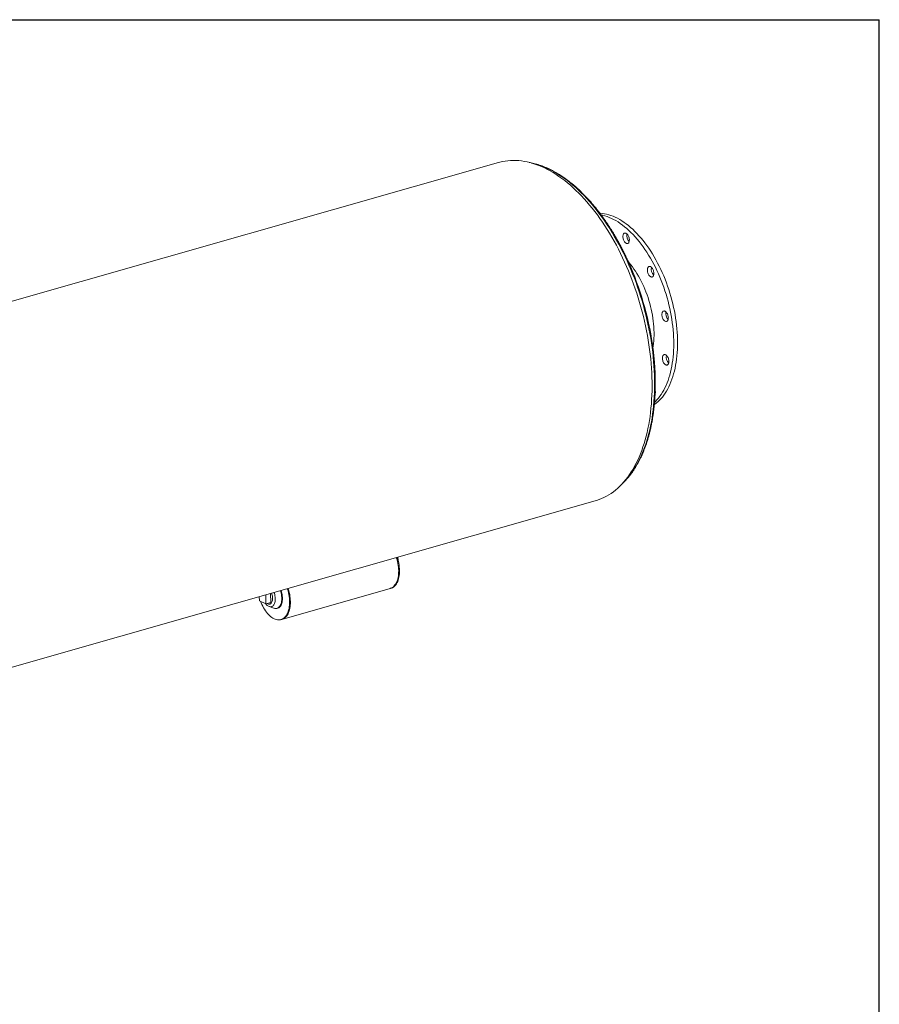
# Model space of a CAD drawing. Units: inches. Extents: x 16 to 336, y 16 to 252.
# Drawn here: x 247 to 336, y 150 to 252 of the extents above; entities that cross this region are included whole.
import ezdxf

# ---------------------------------------------------------------- set-up
doc = ezdxf.new("R2010")
doc.units = ezdxf.units.IN
doc.header["$LTSCALE"] = 32
doc.header["$MEASUREMENT"] = 0
doc.layers.add('FORMAT', color=7, linetype='Continuous')

msp = doc.modelspace()

# ---------------------------------------------------------------- linework, layer by layer
at = {"color": 7, "linetype": 'Continuous', "lineweight": 15}
for p, q in [((296.5551, 237.1998), (200.3721, 209.7856)), ((312.7743, 213.2043), (312.7661, 213.2121)), ((210.3665, 174.7202), (306.5495, 202.1344)), ((286.1262, 196.3133), (286.1296, 196.0329)), ((274.0875, 189.8567), (285.3088, 193.055)), ((285.3088, 193.055), (285.3927, 193.0789)), ((271.7472, 192.215), (271.7591, 192.1682)), ((271.7585, 192.2182), (271.7638, 191.7871)), ((272.4364, 191.4627), (272.4247, 192.4081)), ((272.9414, 191.6066), (272.9297, 192.552)), ((271.7638, 191.7871), (272.4364, 191.4627)), ((272.9414, 191.6066), (272.4364, 191.4627)), ((272.7704, 191.1919), (273.2661, 191.0157)), ((272.8412, 191.4408), (272.9414, 191.4693)), ((273.5902, 190.9985), (273.6653, 191.0199)), ((274.0037, 189.8328), (274.0875, 189.8567))]:
    msp.add_line(p, q, dxfattribs=at)
at = {"color": 7, "linetype": 'Continuous', "lineweight": 15, "flags": 128}
for points in [[(306.5495, 202.1344), (306.6937, 202.1776), (306.9567, 202.2676), (307.2155, 202.3707), (307.47, 202.487), (307.72, 202.6164), (307.9653, 202.7586), (308.2058, 202.9138), (308.4412, 203.0816), (308.6714, 203.262), (308.8962, 203.4549), (309.1154, 203.6601), (309.3288, 203.8775), (309.5364, 204.1069), (309.7379, 204.348), (309.9332, 204.6008), (310.1221, 204.8651), (310.3045, 205.1405), (310.4802, 205.4271), (310.6492, 205.7244), (310.8113, 206.0323), (310.9663, 206.3506), (311.1142, 206.6789), (311.2548, 207.0172), (311.3881, 207.365), (311.5139, 207.7222), (311.6321, 208.0885), (311.7427, 208.4635), (311.8455, 208.8471), (311.9405, 209.2389), (312.0276, 209.6385), (312.1068, 210.0459), (312.178, 210.4605), (312.2411, 210.8821), (312.2961, 211.3104), (312.3429, 211.745), (312.3815, 212.1856), (312.4119, 212.6319), (312.434, 213.0836), (312.4479, 213.5403), (312.4536, 214.0016), (312.4509, 214.4672), (312.44, 214.9367), (312.4207, 215.4099), (312.3933, 215.8863), (312.3576, 216.3656), (312.3137, 216.8473), (312.2616, 217.3312), (312.2014, 217.8169), (312.1331, 218.304), (312.0568, 218.7921), (311.9725, 219.2809), (311.8803, 219.77), (311.7803, 220.259), (311.6724, 220.7475), (311.5569, 221.2353), (311.4338, 221.7218), (311.3032, 222.2068), (311.1652, 222.6898), (311.0199, 223.1706), (310.8674, 223.6487), (310.7078, 224.1238), (310.5413, 224.5955), (310.368, 225.0634), (310.1879, 225.5273), (310.0013, 225.9867), (309.8083, 226.4413), (309.609, 226.8907), (309.4036, 227.3347), (309.1922, 227.7728), (308.9751, 228.2048), (308.7523, 228.6303), (308.524, 229.049), (308.2904, 229.4606), (308.0517, 229.8648), (307.8081, 230.2612), (307.5598, 230.6495), (307.3068, 231.0295), (307.0495, 231.4009), (306.788, 231.7634), (306.5226, 232.1167), (306.2534, 232.4605), (305.9806, 232.7946), (305.7044, 233.1188), (305.4251, 233.4327), (305.1428, 233.7362), (304.8579, 234.029), (304.5704, 234.3109), (304.2806, 234.5817), (303.9887, 234.8411), (303.695, 235.0891), (303.3997, 235.3253), (303.103, 235.5496), (302.8051, 235.7619), (302.5062, 235.9619), (302.2066, 236.1496), (301.9065, 236.3248), (301.6062, 236.4873), (301.3058, 236.637), (301.0056, 236.7738), (300.7058, 236.8977), (300.4067, 237.0085), (300.1084, 237.1061), (299.8112, 237.1904), (299.5153, 237.2615), (299.221, 237.3192), (298.9285, 237.3635), (298.6379, 237.3943), (298.3496, 237.4117), (298.0637, 237.4156), (297.7804, 237.4061), (297.5, 237.3831), (297.2227, 237.3466), (296.9487, 237.2967), (296.6782, 237.2334), (296.5551, 237.1998)], [(307.0366, 231.956), (307.0705, 231.954), (307.2906, 231.9333), (307.5127, 231.8993), (307.7365, 231.8518), (307.9618, 231.791), (308.1882, 231.7169), (308.4154, 231.6297), (308.6432, 231.5294), (308.8712, 231.4162), (309.0991, 231.2903), (309.3267, 231.1517), (309.5536, 231.0007), (309.7796, 230.8376), (310.0042, 230.6624), (310.2274, 230.4754), (310.4486, 230.2769), (310.6677, 230.0672), (310.8844, 229.8465), (311.0984, 229.6151), (311.3093, 229.3733), (311.517, 229.1214), (311.7211, 228.8598), (311.9214, 228.5888), (312.1176, 228.3087), (312.3094, 228.02), (312.4967, 227.7231), (312.6791, 227.4182), (312.8564, 227.1058), (313.0284, 226.7864), (313.1949, 226.4603), (313.3555, 226.1279), (313.5102, 225.7898), (313.6587, 225.4463), (313.8008, 225.098), (313.9364, 224.7452), (314.0652, 224.3885), (314.1871, 224.0282), (314.3019, 223.6649), (314.4095, 223.2991), (314.5097, 222.9313), (314.6024, 222.5618), (314.6875, 222.1913), (314.7649, 221.8202), (314.8344, 221.449), (314.896, 221.0781), (314.9495, 220.7082), (314.995, 220.3396), (315.0324, 219.9728), (315.0615, 219.6083), (315.0824, 219.2467), (315.0951, 218.8884), (315.0995, 218.5338), (315.0956, 218.1834), (315.0834, 217.8378), (315.063, 217.4973), (315.0343, 217.1623), (314.9974, 216.8334), (314.9524, 216.511), (314.8993, 216.1955), (314.8382, 215.8873), (314.7692, 215.5868), (314.6923, 215.2944), (314.6076, 215.0105), (314.5154, 214.7355), (314.4156, 214.4698), (314.3084, 214.2136), (314.194, 213.9673), (314.0726, 213.7313), (313.9441, 213.5059), (313.809, 213.2913), (313.6672, 213.0878), (313.5191, 212.8958), (313.3648, 212.7154), (313.2044, 212.5469), (313.0383, 212.3906), (312.8667, 212.2466), (312.692, 212.1167)], [(307.1756, 231.7729), (307.3357, 231.7376), (307.561, 231.6768), (307.7874, 231.6027), (308.0147, 231.5155), (308.2424, 231.4152), (308.4704, 231.302), (308.6984, 231.176), (308.926, 231.0375), (309.1529, 230.8865), (309.3788, 230.7233), (309.6035, 230.5481), (309.8266, 230.3612), (310.0479, 230.1627), (310.267, 229.953), (310.4837, 229.7323), (310.6976, 229.5008), (310.9086, 229.259), (311.1162, 229.0072), (311.3203, 228.7456), (311.5206, 228.4746), (311.7168, 228.1945), (311.9087, 227.9058), (312.0959, 227.6088), (312.2783, 227.304), (312.4557, 226.9916), (312.6276, 226.6721), (312.7941, 226.346), (312.9548, 226.0137), (313.1095, 225.6756), (313.258, 225.3321), (313.4001, 224.9838), (313.5356, 224.631), (313.6645, 224.2742), (313.7864, 223.914), (313.9012, 223.5507), (314.0088, 223.1849), (314.109, 222.8171), (314.2017, 222.4476), (314.2868, 222.0771), (314.3641, 221.706), (314.4336, 221.3348), (314.4952, 220.9639), (314.5488, 220.5939), (314.5943, 220.2253), (314.6316, 219.8586), (314.6608, 219.4941), (314.6817, 219.1325), (314.6943, 218.7742), (314.6987, 218.4196), (314.6948, 218.0692), (314.6826, 217.7236), (314.6622, 217.383), (314.6335, 217.0481), (314.5967, 216.7192), (314.5517, 216.3968), (314.4986, 216.0813), (314.4375, 215.7731), (314.3684, 215.4726), (314.2915, 215.1802), (314.2069, 214.8963), (314.1146, 214.6213), (314.0148, 214.3555), (313.9077, 214.0993), (313.7933, 213.8531), (313.6718, 213.6171), (313.5434, 213.3916), (313.4082, 213.177), (313.2665, 212.9736), (313.1183, 212.7816), (312.964, 212.6012), (312.8037, 212.4327), (312.7126, 212.3448)], [(309.4722, 229.7472), (309.5013, 229.8004), (309.5368, 229.8424), (309.5781, 229.8722), (309.624, 229.889), (309.6734, 229.8924), (309.7251, 229.8823), (309.7778, 229.859), (309.8303, 229.8231), (309.8812, 229.7753), (309.9292, 229.717), (309.9733, 229.6496), (310.0123, 229.5746), (310.0452, 229.494), (310.0713, 229.4097), (310.0898, 229.3238), (310.1004, 229.2385), (310.1028, 229.1558), (310.097, 229.0777), (310.0829, 229.0063), (310.0611, 228.9432), (310.0321, 228.8899), (309.9965, 228.8479), (309.9553, 228.8182), (309.9094, 228.8014), (309.86, 228.798), (309.8083, 228.808), (309.7555, 228.8313), (309.7031, 228.8673), (309.6522, 228.915), (309.6041, 228.9733), (309.5601, 229.0408), (309.5211, 229.1157), (309.4882, 229.1964), (309.4621, 229.2806), (309.4435, 229.3665), (309.4329, 229.4518), (309.4305, 229.5345), (309.4364, 229.6126), (309.4504, 229.6841), (309.4722, 229.7472)], [(309.9975, 226.9023), (310.0764, 226.8116), (310.2475, 226.6049), (310.415, 226.3884), (310.5786, 226.1625), (310.7381, 225.9278), (310.8929, 225.6847), (311.0429, 225.4336), (311.1878, 225.175), (311.3273, 224.9095), (311.4611, 224.6376), (311.5889, 224.3598), (311.7106, 224.0766), (311.8257, 223.7886), (311.9343, 223.4964), (312.0359, 223.2005), (312.1305, 222.9016), (312.2178, 222.6001), (312.2976, 222.2967), (312.3699, 221.992), (312.4345, 221.6866), (312.4911, 221.3811), (312.5399, 221.0761), (312.5805, 220.7721), (312.613, 220.4698), (312.6373, 220.1697), (312.6534, 219.8725), (312.6611, 219.5787), (312.6606, 219.289), (312.6517, 219.0038), (312.6346, 218.7237), (312.6092, 218.4493), (312.5757, 218.1811), (312.5469, 217.9953)], [(312.1334, 226.411), (312.1806, 226.4233), (312.2309, 226.4222), (312.2831, 226.4077), (312.3359, 226.3801), (312.3879, 226.3401), (312.438, 226.2887), (312.4849, 226.2272), (312.5274, 226.157), (312.5644, 226.08), (312.5952, 225.9979), (312.6188, 225.9129), (312.6347, 225.8269), (312.6426, 225.7422), (312.6423, 225.6609), (312.6337, 225.5848), (312.617, 225.5159), (312.5927, 225.4559), (312.5614, 225.4063), (312.5238, 225.3683), (312.4809, 225.3428), (312.4337, 225.3304), (312.3834, 225.3315), (312.3312, 225.3461), (312.2784, 225.3736), (312.2264, 225.4136), (312.1763, 225.465), (312.1294, 225.5266), (312.0869, 225.5967), (312.0499, 225.6738), (312.0191, 225.7558), (311.9955, 225.8409), (311.9796, 225.9268), (311.9717, 226.0115), (311.972, 226.0929), (311.9806, 226.1689), (311.9973, 226.2378), (312.0216, 226.2978), (312.0529, 226.3474), (312.0905, 226.3854), (312.1334, 226.411)], [(313.7996, 221.7922), (313.8523, 221.7604), (313.9039, 221.7165), (313.953, 221.6616), (313.9985, 221.597), (314.0393, 221.5243), (314.0744, 221.4454), (314.1028, 221.3621), (314.1239, 221.2765), (314.1372, 221.1908), (314.1424, 221.107), (314.1393, 221.0271), (314.1279, 220.9533), (314.1087, 220.8872), (314.082, 220.8305), (314.0485, 220.7846), (314.009, 220.7507), (313.9645, 220.7295), (313.9162, 220.7216), (313.8651, 220.7272), (313.8126, 220.7461), (313.7599, 220.778), (313.7083, 220.8219), (313.6592, 220.8768), (313.6137, 220.9414), (313.5729, 221.014), (313.5378, 221.093), (313.5094, 221.1763), (313.4883, 221.2618), (313.475, 221.3476), (313.4698, 221.4314), (313.4729, 221.5112), (313.4843, 221.5851), (313.5035, 221.6512), (313.5302, 221.7079), (313.5637, 221.7537), (313.6032, 221.7877), (313.6477, 221.8089), (313.696, 221.8168), (313.7471, 221.8112), (313.7996, 221.7922)], [(314.0244, 217.1286), (314.0685, 217.0611), (314.1075, 216.9861), (314.1404, 216.9055), (314.1665, 216.8213), (314.185, 216.7354), (314.1957, 216.65), (314.1981, 216.5673), (314.1922, 216.4893), (314.1782, 216.4178), (314.1564, 216.3547), (314.1273, 216.3015), (314.0917, 216.2595), (314.0505, 216.2297), (314.0046, 216.2129), (313.9552, 216.2095), (313.9035, 216.2196), (313.8507, 216.2429), (313.7983, 216.2788), (313.7474, 216.3265), (313.6993, 216.3849), (313.6553, 216.4523), (313.6163, 216.5273), (313.5834, 216.6079), (313.5573, 216.6922), (313.5387, 216.778), (313.5281, 216.8634), (313.5257, 216.9461), (313.5316, 217.0241), (313.5456, 217.0956), (313.5674, 217.1587), (313.5965, 217.2119), (313.6321, 217.254), (313.6733, 217.2837), (313.7192, 217.3005), (313.7686, 217.3039), (313.8203, 217.2939), (313.873, 217.2706), (313.9255, 217.2346), (313.9764, 217.1869), (314.0244, 217.1286)], [(285.3088, 193.055), (285.3691, 193.0747), (285.4688, 193.1188), (285.5638, 193.1761), (285.6536, 193.2461), (285.738, 193.3286), (285.8163, 193.4231), (285.8882, 193.5291), (285.9533, 193.6462), (286.0114, 193.7737), (286.062, 193.9109), (286.1051, 194.0573), (286.1402, 194.2119), (286.1673, 194.3741), (286.1863, 194.5431), (286.1969, 194.7179), (286.1992, 194.8976), (286.1932, 195.0815), (286.1789, 195.2685), (286.1564, 195.4577), (286.1257, 195.6481), (286.087, 195.8387), (286.0406, 196.0287), (285.9866, 196.217), (285.9703, 196.2689)], [(285.3088, 193.055), (285.3691, 193.0747), (285.4688, 193.1188), (285.5638, 193.1761), (285.6536, 193.2461), (285.738, 193.3286), (285.8163, 193.4231), (285.8882, 193.5291), (285.9533, 193.6462), (286.0114, 193.7737), (286.062, 193.9109), (286.1051, 194.0573), (286.1402, 194.2119), (286.1673, 194.3741), (286.1863, 194.5431), (286.1969, 194.7179), (286.1992, 194.8976), (286.1932, 195.0815), (286.1789, 195.2685), (286.1564, 195.4577), (286.1257, 195.6481), (286.087, 195.8387), (286.0406, 196.0287), (285.9866, 196.217), (285.9703, 196.2689)], [(285.3927, 193.0789), (285.453, 193.0986), (285.5526, 193.1427), (285.6476, 193.2), (285.7375, 193.27), (285.8218, 193.3525), (285.9001, 193.447), (285.972, 193.553), (286.0372, 193.6701), (286.0952, 193.7976), (286.1459, 193.9348), (286.1889, 194.0811), (286.224, 194.2358), (286.2512, 194.398), (286.2701, 194.567), (286.2808, 194.7418), (286.2831, 194.9215), (286.2771, 195.1054), (286.2628, 195.2924), (286.2402, 195.4816), (286.2095, 195.672), (286.1709, 195.8626), (286.1244, 196.0526), (286.0705, 196.2409), (286.0542, 196.2928)], [(271.8982, 191.7223), (271.9547, 191.5748), (272.0302, 191.3976), (272.1118, 191.226), (272.1991, 191.0607), (272.2918, 190.9026), (272.3894, 190.7525), (272.4913, 190.6111), (272.5971, 190.4792), (272.7062, 190.3575), (272.818, 190.2465), (272.9321, 190.1468), (273.0477, 190.0589), (273.1644, 189.9833), (273.2815, 189.9204), (273.3984, 189.8704), (273.5146, 189.8337), (273.6295, 189.8103), (273.7424, 189.8005), (273.8528, 189.8043), (273.9602, 189.8217), (274.0639, 189.8525), (274.1636, 189.8966), (274.2586, 189.9538), (274.3485, 190.0239), (274.4328, 190.1063), (274.5111, 190.2008), (274.583, 190.3069), (274.6481, 190.424), (274.7062, 190.5515), (274.7568, 190.6887), (274.7999, 190.835), (274.835, 190.9897), (274.8621, 191.1519), (274.8811, 191.3208), (274.8917, 191.4956), (274.8941, 191.6754), (274.888, 191.8593), (274.8737, 192.0463), (274.8512, 192.2354), (274.8205, 192.4258), (274.7818, 192.6165), (274.7354, 192.8065), (274.6815, 192.9948), (274.6651, 193.0467)], [(274.0071, 192.8591), (274.0499, 192.7257), (274.0873, 192.5842), (274.1168, 192.4417), (274.1383, 192.2995), (274.1514, 192.1589), (274.1561, 192.0213), (274.1524, 191.888), (274.1402, 191.7602), (274.1198, 191.6391), (274.0912, 191.5259), (274.0547, 191.4215), (274.0108, 191.3269), (273.9597, 191.2431), (273.902, 191.1709), (273.8382, 191.1108), (273.7689, 191.0635), (273.6948, 191.0294), (273.6653, 191.0199)], [(274.0875, 189.8567), (274.1478, 189.8764), (274.2474, 189.9205), (274.3424, 189.9777), (274.4323, 190.0478), (274.5166, 190.1302), (274.5949, 190.2247), (274.6668, 190.3308), (274.732, 190.4479), (274.79, 190.5753), (274.8407, 190.7126), (274.8837, 190.8589), (274.9189, 191.0136), (274.946, 191.1758), (274.9649, 191.3447), (274.9756, 191.5195), (274.9779, 191.6993), (274.9719, 191.8832), (274.9576, 192.0702), (274.935, 192.2593), (274.9043, 192.4497), (274.8657, 192.6404), (274.8193, 192.8304), (274.7653, 193.0187), (274.749, 193.0706)], [(274.0875, 189.8567), (274.1478, 189.8764), (274.2474, 189.9205), (274.3424, 189.9777), (274.4323, 190.0478), (274.5166, 190.1302), (274.5949, 190.2247), (274.6668, 190.3308), (274.732, 190.4479), (274.79, 190.5753), (274.8407, 190.7126), (274.8837, 190.8589), (274.9189, 191.0136), (274.946, 191.1758), (274.9649, 191.3447), (274.9756, 191.5195), (274.9779, 191.6993), (274.9719, 191.8832), (274.9576, 192.0702), (274.935, 192.2593), (274.9043, 192.4497), (274.8657, 192.6404), (274.8193, 192.8304), (274.7653, 193.0187), (274.749, 193.0706)], [(273.2805, 192.652), (273.3154, 192.549), (273.3499, 192.4252), (273.3767, 192.3001), (273.3956, 192.1752), (273.4063, 192.052), (273.4087, 191.932), (273.4028, 191.8166), (273.3887, 191.707), (273.3664, 191.6047), (273.3364, 191.5107), (273.2988, 191.4262), (273.2542, 191.3523), (273.2032, 191.2896), (273.1461, 191.2391), (273.0839, 191.2012), (273.0171, 191.1764), (272.9467, 191.1651), (272.8733, 191.1673), (272.7978, 191.183), (272.7212, 191.2121), (272.6443, 191.2541), (272.5681, 191.3087), (272.4934, 191.3751), (272.4211, 191.4526), (272.3969, 191.4817)], [(273.0175, 192.5771), (273.0207, 192.5691), (273.0574, 192.4646), (273.0868, 192.3575), (273.1086, 192.2493), (273.1223, 192.1418), (273.1277, 192.0366), (273.1248, 191.9355), (273.1136, 191.84), (273.0943, 191.7516), (273.0672, 191.6718), (273.0327, 191.6017), (272.9913, 191.5425), (272.9437, 191.4951), (272.8907, 191.4603), (272.8331, 191.4386), (272.7718, 191.4303), (272.7078, 191.4357), (272.642, 191.4545), (272.5756, 191.4866), (272.5579, 191.4973)], [(273.932, 192.8377), (273.9748, 192.7043), (274.0121, 192.5628), (274.0417, 192.4202), (274.0631, 192.278), (274.0763, 192.1375), (274.081, 191.9999), (274.0773, 191.8666), (274.0651, 191.7388), (274.0446, 191.6177), (274.016, 191.5044), (273.9796, 191.4), (273.9356, 191.3055), (273.8846, 191.2217), (273.8269, 191.1495), (273.7631, 191.0894), (273.6938, 191.0421), (273.6197, 191.008), (273.5414, 190.9874), (273.4597, 190.9805), (273.3753, 190.9874), (273.2891, 191.008), (273.2661, 191.0157)]]:
    msp.add_lwpolyline(points, dxfattribs=at)
at = {"color": 8, "linetype": 'Continuous', "lineweight": 15, "flags": 128}
msp.add_lwpolyline([(299.9751, 237.1455), (300.1166, 237.1124), (300.4108, 237.034), (300.7062, 236.9424), (301.0026, 236.8376), (301.2996, 236.7198), (301.5972, 236.589), (301.8951, 236.4453), (302.193, 236.2889), (302.4907, 236.1198), (302.788, 235.9381), (303.0847, 235.7442), (303.3805, 235.5379), (303.6752, 235.3196), (303.9686, 235.0895), (304.2604, 234.8475), (304.5505, 234.5941), (304.8385, 234.3293), (305.1244, 234.0533), (305.4079, 233.7664), (305.6887, 233.4688), (305.9666, 233.1607), (306.2415, 232.8424), (306.513, 232.514), (306.7811, 232.1759), (307.0455, 231.8283), (307.306, 231.4715), (307.5624, 231.1057), (307.8144, 230.7313), (308.062, 230.3484), (308.3049, 229.9575), (308.543, 229.5587), (308.776, 229.1525), (309.0038, 228.7391), (309.2261, 228.3188), (309.4429, 227.892), (309.654, 227.459), (309.8591, 227.0201), (310.0582, 226.5756), (310.2511, 226.126), (310.4377, 225.6715), (310.6177, 225.2124), (310.7911, 224.7493), (310.9577, 224.2823), (311.1175, 223.8118), (311.2702, 223.3383), (311.4158, 222.862), (311.5541, 222.3834), (311.685, 221.9028), (311.8086, 221.4206), (311.9245, 220.9371), (312.0328, 220.4527), (312.1334, 219.9678), (312.2262, 219.4828), (312.3112, 218.998), (312.3882, 218.5138), (312.4572, 218.0305), (312.5181, 217.5487), (312.571, 217.0685), (312.6157, 216.5904), (312.6523, 216.1147), (312.6806, 215.6419), (312.7008, 215.1722), (312.7127, 214.706), (312.7163, 214.2438), (312.7118, 213.7858), (312.6989, 213.3323), (312.6779, 212.8839), (312.6486, 212.4407), (312.6111, 212.0031), (312.5655, 211.5715), (312.5118, 211.1461), (312.4499, 210.7274), (312.38, 210.3157), (312.3021, 209.9111), (312.2163, 209.5142), (312.1227, 209.1251), (312.0212, 208.7441), (311.912, 208.3717), (311.7952, 208.0079), (311.6709, 207.6532), (311.5391, 207.3078), (311.4, 206.9719), (311.2536, 206.6458), (311.1001, 206.3299), (310.9396, 206.0242), (310.7722, 205.729), (310.5981, 205.4446), (310.4173, 205.1712), (310.2301, 204.909), (310.0365, 204.6582), (309.8367, 204.419), (309.6309, 204.1915), (309.427, 203.9836)], dxfattribs=at)
at = {"color": 7, "linetype": 'Continuous', "lineweight": 15}
for centre, radius, start, end in [((310.7104, 229.6142), 0.8785, 167.5386, 224.27876), ((280.8463, 213.7638), 31.9788, 8.273687, 24.20666), ((313.2498, 226.1456), 0.8775, 167.504398, 224.312962), ((314.75, 221.5382), 0.8786, 167.544934, 224.272426), ((314.8056, 217.0257), 0.8785, 167.5386, 224.27876), ((312.0724, 213.3863), 0.7244, 343.316679, 11.898383)]:
    msp.add_arc(centre, radius, start, end, dxfattribs=at)
for points, knots in [([(310.0064, 226.8906), (309.9772, 226.9557), (309.8849, 227.1614), (309.7236, 227.5024), (309.5229, 227.9136), (309.3167, 228.319), (309.1055, 228.7186), (308.8893, 229.1119), (308.6683, 229.4989), (308.4427, 229.8792), (308.2126, 230.2526), (307.9782, 230.6187), (307.7395, 230.9774), (307.4969, 231.3284), (307.2504, 231.6714), (307.0002, 232.0063), (306.7465, 232.3327), (306.4894, 232.6505), (306.2292, 232.9594), (305.966, 233.2593), (305.6999, 233.5498), (305.4311, 233.8309), (305.1599, 234.1022), (304.8864, 234.3637), (304.6108, 234.6151), (304.3333, 234.8562), (304.0541, 235.0869), (303.7733, 235.3071), (303.4911, 235.5164), (303.2078, 235.7149), (302.9235, 235.9023), (302.6385, 236.0785), (302.3529, 236.2434), (302.067, 236.3968), (301.7809, 236.5386), (301.4948, 236.6688), (301.209, 236.7872), (300.9237, 236.8938), (300.6391, 236.9883), (300.3553, 237.0711), (300.0727, 237.1408), (299.8604, 237.187), (299.7428, 237.206), (299.7185, 237.2099)], [0, 0, 0, 0, 0.011634741, 0.036796705, 0.061959914, 0.087124482, 0.112290521, 0.137458144, 0.162627459, 0.187798572, 0.212971585, 0.238146593, 0.263323688, 0.288502948, 0.313684443, 0.338868231, 0.364054349, 0.389242818, 0.414433633, 0.439626761, 0.464822134, 0.490019642, 0.51521913, 0.540420383, 0.565623124, 0.590826999, 0.61603157, 0.641236183, 0.666440071, 0.691642429, 0.716842315, 0.742038644, 0.767230182, 0.792415543, 0.817593194, 0.842761464, 0.867918568, 0.893062634, 0.918191753, 0.943304031, 0.968397665, 0.993471024, 1, 1, 1, 1]), ([(309.2373, 203.7874), (309.2395, 203.7893), (309.3132, 203.8523), (309.4536, 203.9868), (309.6581, 204.1914), (309.8566, 204.4082), (310.0498, 204.6354), (310.2373, 204.8732), (310.4191, 205.1214), (310.5949, 205.3797), (310.7647, 205.6481), (310.9283, 205.9263), (311.0857, 206.2142), (311.2367, 206.5114), (311.3811, 206.8179), (311.519, 207.1333), (311.6502, 207.4574), (311.7746, 207.7901), (311.8921, 208.131), (312.0027, 208.48), (312.1063, 208.8367), (312.2028, 209.201), (312.2921, 209.5726), (312.3743, 209.9512), (312.4492, 210.3365), (312.5169, 210.7283), (312.5772, 211.1264), (312.6301, 211.5303), (312.6757, 211.94), (312.7138, 212.355), (312.7444, 212.7751), (312.7676, 213.2), (312.7834, 213.6294), (312.7916, 214.063), (312.7924, 214.5006), (312.7857, 214.9417), (312.7715, 215.3862), (312.7498, 215.8337), (312.7207, 216.2839), (312.6842, 216.7365), (312.6404, 217.1912), (312.5888, 217.6477), (312.5397, 218.0383), (312.5049, 218.277), (312.4924, 218.3626)], [0, 0, 0, 0, 0.000754338, 0.02524781, 0.049763248, 0.074299854, 0.098856448, 0.123431561, 0.148023529, 0.172630572, 0.197250871, 0.221882627, 0.246524105, 0.27117367, 0.295829811, 0.320491156, 0.345156472, 0.369824675, 0.394494813, 0.419166072, 0.443837726, 0.468509047, 0.493179584, 0.517848968, 0.542516908, 0.567183176, 0.591847601, 0.616510062, 0.641170478, 0.665828804, 0.690485023, 0.715139147, 0.739791202, 0.764441238, 0.789089314, 0.813735502, 0.838379884, 0.863022549, 0.887663591, 0.91230311, 0.936941209, 0.961577993, 0.98621357, 1, 1, 1, 1])]:
    msp.add_open_spline(points, degree=3, knots=knots, dxfattribs=at)
at = {"layer": 'FORMAT'}
for p in [(15.9999, 252), (335.9999, 16)]:
    msp.add_line(p, (335.9999, 252), dxfattribs=at)

doc.saveas('drawing.dxf')
